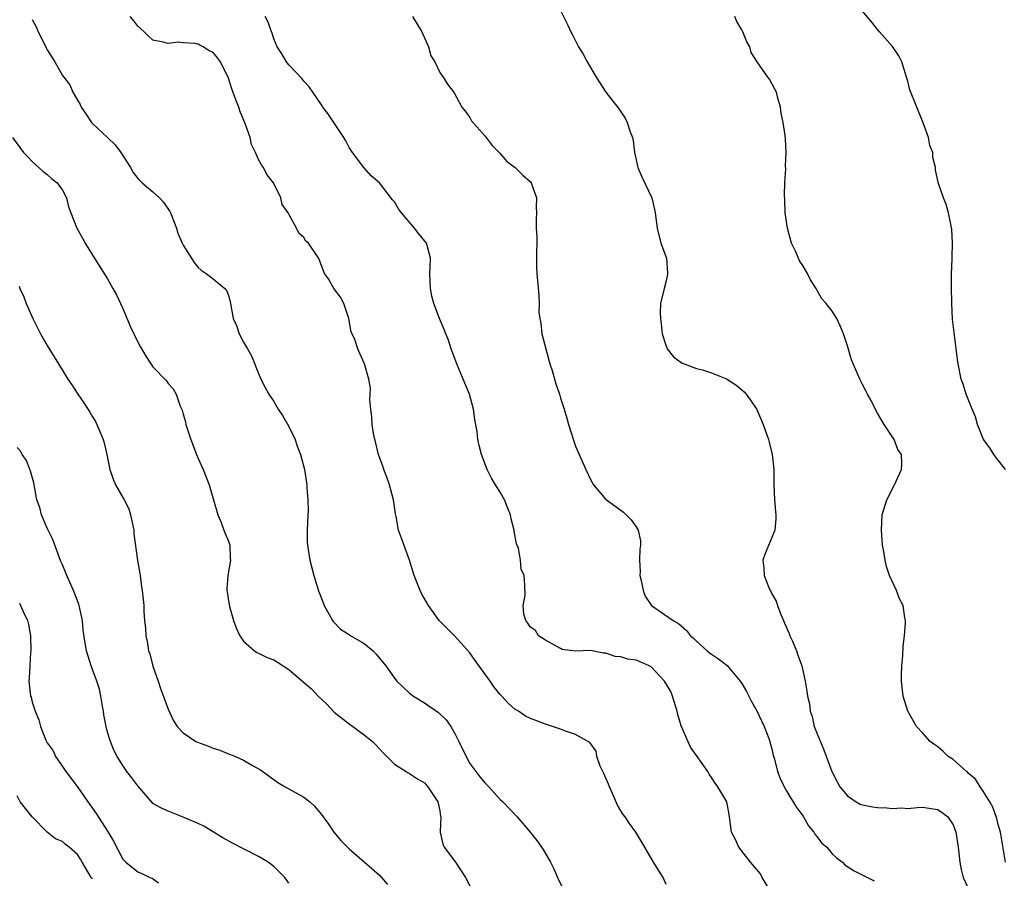
# Model space of a CAD drawing. Units: inches. Extents: x 2556000 to 2559000, y 1533000 to 1536000.
# Drawn here: x 2557181 to 2557312, y 1533967 to 1534081 of the extents above; entities that cross this region are included whole.
import ezdxf

# ---------------------------------------------------------------- set-up
doc = ezdxf.new("R2010")
doc.units = ezdxf.units.IN
doc.header["$MEASUREMENT"] = 0
doc.layers.add('LD25561533_2ft', color=122, linetype='Continuous')

msp = doc.modelspace()

# ---------------------------------------------------------------- linework, layer by layer
at = {"layer": 'LD25561533_2ft'}
for points, elevation in [([(2557183, 1534080.63), (2557183.56, 1534079.56), (2557183.81, 1534079), (2557184.63, 1534077.37), (2557184.86, 1534076.86), (2557185, 1534076.62), (2557185.61, 1534075.61), (2557186.01, 1534075), (2557187, 1534073.19), (2557187.97, 1534071.97), (2557188.4, 1534071), (2557189, 1534069.93), (2557189.35, 1534069.35), (2557189.49, 1534069), (2557190.12, 1534068.12), (2557190.85, 1534067), (2557191, 1534066.85), (2557193, 1534064.99), (2557194.01, 1534064.01), (2557194.73, 1534063), (2557196.01, 1534061), (2557196.37, 1534060.37), (2557197, 1534059.58), (2557197.58, 1534059), (2557199, 1534057.8), (2557199.89, 1534057), (2557200.42, 1534056.42), (2557201.22, 1534055.21), (2557201.32, 1534055), (2557202.11, 1534053), (2557202.32, 1534052.32), (2557202.87, 1534051), (2557203, 1534050.72), (2557204.45, 1534048.45), (2557205, 1534047.76), (2557205.4, 1534047.4), (2557206.06, 1534047), (2557206.58, 1534046.58), (2557207, 1534046.27), (2557208.53, 1534045), (2557208.73, 1534044.73), (2557209, 1534044.09), (2557209.26, 1534043), (2557209.65, 1534041), (2557210.07, 1534040.07), (2557210.44, 1534039), (2557211, 1534037.9), (2557211.52, 1534037), (2557212.08, 1534036.08), (2557213, 1534033.72), (2557213.31, 1534033), (2557213.89, 1534031.89), (2557214.36, 1534031), (2557215, 1534030.01), (2557215.6, 1534029), (2557216.17, 1534028.17), (2557217, 1534026.72), (2557217.85, 1534025), (2557218.13, 1534024.13), (2557218.56, 1534023), (2557219.06, 1534021), (2557219.4, 1534019), (2557219.39, 1534018.61), (2557219.54, 1534017), (2557219.57, 1534015.57), (2557219.53, 1534015), (2557219.45, 1534013), (2557219.45, 1534011.45), (2557219.48, 1534011), (2557219.58, 1534010.42), (2557219.79, 1534009), (2557220.31, 1534007), (2557220.94, 1534004.94), (2557221.5, 1534003.5), (2557221.68, 1534003), (2557222.77, 1534001), (2557222.87, 1534000.87), (2557223.86, 1533999.86), (2557225, 1533999.16), (2557225.23, 1533999), (2557227, 1533997.96), (2557228.19, 1533997), (2557228.58, 1533996.58), (2557229.85, 1533995), (2557231, 1533993.36), (2557231.3, 1533993), (2557232.17, 1533992.17), (2557233, 1533991.41), (2557233.52, 1533991), (2557235, 1533990.11), (2557236.85, 1533988.85), (2557237.87, 1533987.87), (2557238.45, 1533987), (2557239, 1533986.05), (2557239.54, 1533985), (2557240.49, 1533983), (2557241, 1533982.08), (2557241.76, 1533981), (2557242.33, 1533980.33), (2557243, 1533979.46), (2557243.48, 1533979), (2557245, 1533977.32), (2557245.34, 1533977), (2557247.24, 1533975), (2557248.98, 1533972.98), (2557249.88, 1533971.88), (2557250.7, 1533970.7), (2557251.67, 1533969), (2557252.12, 1533968.12), (2557252.62, 1533967), (2557253.56, 1533965)], 8552), ([(2557267, 1533966.07), (2557266.58, 1533967), (2557265.33, 1533969), (2557264.17, 1533971), (2557262.96, 1533973), (2557262.13, 1533974.13), (2557261.58, 1533975), (2557261.32, 1533975.32), (2557261, 1533975.82), (2557260.56, 1533976.56), (2557259.89, 1533978.11), (2557259.47, 1533979), (2557259.36, 1533979.36), (2557258.75, 1533980.75), (2557258.26, 1533981.74), (2557257.8, 1533983), (2557257.71, 1533983.71), (2557256.87, 1533984.87), (2557255, 1533985.93), (2557253.64, 1533986.36), (2557253, 1533986.62), (2557251.95, 1533987), (2557251, 1533987.28), (2557249, 1533988.02), (2557248.36, 1533988.36), (2557247.42, 1533989), (2557247, 1533989.24), (2557246.06, 1533990.06), (2557245.24, 1533991), (2557245, 1533991.23), (2557244.19, 1533992.19), (2557243.68, 1533993), (2557241.71, 1533995.71), (2557241, 1533996.72), (2557239, 1533998.95), (2557236.94, 1534001), (2557235.5, 1534003), (2557234.6, 1534004.6), (2557234.42, 1534005), (2557233.63, 1534007), (2557232.98, 1534009), (2557231.91, 1534011.91), (2557231.55, 1534013), (2557231.22, 1534014.78), (2557231.14, 1534015.14), (2557230.86, 1534017), (2557230.34, 1534019), (2557230.01, 1534020.01), (2557229.6, 1534021), (2557229.47, 1534021.47), (2557228.9, 1534023), (2557228.52, 1534024.52), (2557228.39, 1534025), (2557228.23, 1534025.77), (2557228.04, 1534027), (2557228.01, 1534028.01), (2557227.87, 1534029), (2557227.75, 1534030.25), (2557227.8, 1534031), (2557227.81, 1534031.81), (2557227.61, 1534033), (2557227.04, 1534035), (2557226.4, 1534036.4), (2557226.15, 1534037), (2557225.77, 1534038.23), (2557225.27, 1534039.27), (2557224.96, 1534041), (2557224.28, 1534043), (2557223.83, 1534043.83), (2557222.98, 1534045), (2557222.27, 1534046.27), (2557221.75, 1534047), (2557220.98, 1534048.98), (2557219.59, 1534051), (2557219.26, 1534051.26), (2557219, 1534051.75), (2557218.34, 1534052.34), (2557218.03, 1534053), (2557217, 1534054.82), (2557216.91, 1534055), (2557216.12, 1534056.12), (2557215.93, 1534057), (2557214.97, 1534059), (2557214.11, 1534060.11), (2557213.65, 1534061), (2557213.37, 1534061.37), (2557213, 1534062.07), (2557212.59, 1534063), (2557212.08, 1534064.08), (2557211.89, 1534065), (2557211.27, 1534066.73), (2557210.52, 1534068.52), (2557210.36, 1534069), (2557209.97, 1534069.97), (2557209.45, 1534071.45), (2557209, 1534072.83), (2557207.94, 1534075), (2557207.56, 1534075.56), (2557207, 1534076.24), (2557206.46, 1534076.46), (2557205.67, 1534077), (2557205.21, 1534077.21), (2557205, 1534077.34), (2557204.54, 1534077.46), (2557203, 1534077.54), (2557202.38, 1534077.62), (2557201, 1534077.42), (2557200.36, 1534077.64), (2557199, 1534077.88), (2557198.41, 1534078.41), (2557197.83, 1534079), (2557197.38, 1534079.38), (2557197, 1534079.73), (2557196.45, 1534080.45), (2557195.98, 1534081)], 8550), ([(2557280.89, 1533965), (2557279.73, 1533967), (2557279.47, 1533967.47), (2557278.18, 1533969), (2557276.61, 1533971), (2557276.12, 1533972.12), (2557275.66, 1533973), (2557275.4, 1533975), (2557275.32, 1533975.32), (2557275.04, 1533977), (2557273.84, 1533979), (2557273.47, 1533979.47), (2557273, 1533980.24), (2557272.68, 1533980.68), (2557272.5, 1533981), (2557271, 1533983.12), (2557270.24, 1533984.24), (2557269, 1533987.06), (2557268.56, 1533988.56), (2557268.47, 1533989), (2557267.85, 1533991), (2557267.6, 1533991.6), (2557266.79, 1533993), (2557265, 1533994.87), (2557264.76, 1533995), (2557263.56, 1533995.56), (2557263, 1533995.75), (2557261.92, 1533995.92), (2557261, 1533996.19), (2557260.25, 1533996.25), (2557259, 1533996.69), (2557258.68, 1533996.68), (2557256.95, 1533997.05), (2557255, 1533996.97), (2557253.2, 1533997.2), (2557253, 1533997.29), (2557251, 1533998.43), (2557250.06, 1533999), (2557249.69, 1533999.69), (2557249, 1534000.14), (2557248.67, 1534000.67), (2557248.4, 1534001), (2557248.15, 1534001.85), (2557248.06, 1534003), (2557248.33, 1534004.33), (2557248.29, 1534005.71), (2557248.19, 1534007), (2557247.8, 1534007.8), (2557247.69, 1534009), (2557247.41, 1534010.59), (2557247.17, 1534011.17), (2557246.86, 1534012.86), (2557246.85, 1534013), (2557246.48, 1534014.48), (2557246.38, 1534015), (2557245.97, 1534015.97), (2557245.58, 1534017), (2557245, 1534018.03), (2557244.38, 1534019), (2557243.86, 1534019.86), (2557243.28, 1534021), (2557242.51, 1534023), (2557242.2, 1534024.2), (2557242.05, 1534025), (2557241.97, 1534026.03), (2557241.66, 1534027.66), (2557241.48, 1534029), (2557240.92, 1534031), (2557240.11, 1534033), (2557239.26, 1534035), (2557238.66, 1534036.66), (2557238.53, 1534037), (2557238.14, 1534038.14), (2557237.79, 1534039), (2557237.58, 1534039.58), (2557236.97, 1534041), (2557236.22, 1534043), (2557235.97, 1534043.97), (2557235.76, 1534045), (2557235.68, 1534047), (2557235.75, 1534047.75), (2557235.79, 1534049), (2557235.33, 1534050.67), (2557235.26, 1534051), (2557234.22, 1534052.22), (2557233.65, 1534053), (2557231.95, 1534055), (2557231.54, 1534055.54), (2557231, 1534056.48), (2557230.73, 1534056.73), (2557229, 1534058.98), (2557227.92, 1534059.92), (2557226.93, 1534061), (2557225.44, 1534063), (2557225, 1534063.67), (2557224.55, 1534064.55), (2557224.29, 1534065), (2557222.19, 1534068.19), (2557221.53, 1534069), (2557221.34, 1534069.34), (2557220.18, 1534071), (2557219.71, 1534071.71), (2557219, 1534072.45), (2557218.77, 1534072.77), (2557217, 1534074.61), (2557216.69, 1534075), (2557216.07, 1534076.07), (2557215.44, 1534077), (2557215, 1534078.08), (2557214.8, 1534078.8), (2557214.69, 1534079), (2557214.25, 1534080.25), (2557213.87, 1534081)], 8548), ([(2557233.38, 1534081), (2557233.99, 1534079.99), (2557234.63, 1534079), (2557235.5, 1534077), (2557235.81, 1534075.81), (2557236.35, 1534075), (2557237, 1534073.62), (2557237.45, 1534073), (2557238.04, 1534072.04), (2557238.92, 1534070.92), (2557239.94, 1534069), (2557240.43, 1534068.43), (2557241, 1534067.64), (2557241.22, 1534067.22), (2557243, 1534065.15), (2557243.94, 1534063.94), (2557245, 1534062.87), (2557245.84, 1534061.84), (2557247, 1534061.03), (2557247.99, 1534059.99), (2557249, 1534059.12), (2557249.09, 1534059), (2557249.81, 1534057), (2557249.78, 1534055.78), (2557249.82, 1534055), (2557249.78, 1534054.22), (2557249.77, 1534053), (2557249.84, 1534051.84), (2557249.81, 1534049), (2557249.82, 1534047.82), (2557249.87, 1534047), (2557250.13, 1534044.13), (2557250.15, 1534043), (2557250.13, 1534041.87), (2557250.25, 1534041), (2557250.4, 1534040.4), (2557250.54, 1534039), (2557251.04, 1534037), (2557251.6, 1534035), (2557251.88, 1534034.12), (2557252.37, 1534032.37), (2557252.85, 1534031), (2557253, 1534030.48), (2557253.49, 1534029), (2557253.84, 1534027.84), (2557254.06, 1534027), (2557254.76, 1534024.76), (2557255, 1534024.11), (2557255.47, 1534023), (2557256.35, 1534021), (2557257, 1534019.61), (2557257.37, 1534019), (2557259, 1534017.06), (2557259.07, 1534017), (2557260.21, 1534016.21), (2557261.35, 1534015.35), (2557262.35, 1534014.35), (2557263, 1534013.43), (2557263.27, 1534013), (2557263.58, 1534011.58), (2557263.61, 1534011), (2557263.52, 1534010.48), (2557263.48, 1534009), (2557263.53, 1534007.53), (2557263.51, 1534007), (2557263.68, 1534006.32), (2557263.94, 1534005), (2557264.23, 1534004.23), (2557265.06, 1534003), (2557267.94, 1534001), (2557268.63, 1534000.63), (2557269.69, 1533999.69), (2557270.22, 1533999), (2557270.65, 1533998.65), (2557271, 1533998.28), (2557272.41, 1533997), (2557272.74, 1533996.74), (2557273, 1533996.58), (2557273.93, 1533995.93), (2557275.07, 1533995.07), (2557275.68, 1533994.32), (2557276.78, 1533993), (2557277, 1533992.68), (2557277.62, 1533991.62), (2557277.96, 1533991), (2557278.3, 1533990.3), (2557279, 1533989.06), (2557279.65, 1533987.65), (2557279.97, 1533987), (2557280.59, 1533985.41), (2557280.74, 1533985), (2557280.78, 1533984.78), (2557281, 1533984.01), (2557281.19, 1533983.19), (2557281.36, 1533982.64), (2557281.75, 1533981), (2557282.1, 1533980.1), (2557282.61, 1533979), (2557283, 1533978.37), (2557284.26, 1533976.26), (2557285, 1533975.26), (2557285.17, 1533975), (2557285.84, 1533973.84), (2557286.54, 1533973), (2557286.7, 1533972.7), (2557287, 1533972.36), (2557287.59, 1533971.59), (2557288.27, 1533971), (2557289, 1533970.12), (2557289.57, 1533969.57), (2557290.36, 1533969), (2557290.67, 1533968.67), (2557291.88, 1533967.88), (2557294.53, 1533966.53)], 8546), ([(2557253, 1534081.83), (2557253.94, 1534079.94), (2557254.36, 1534079), (2557254.59, 1534078.59), (2557255.38, 1534077), (2557256.01, 1534076.01), (2557256.55, 1534075), (2557257.71, 1534073), (2557258.98, 1534071), (2557260.75, 1534068.75), (2557261, 1534068.41), (2557261.56, 1534067.56), (2557261.84, 1534067), (2557262.24, 1534065.76), (2557262.52, 1534065), (2557262.61, 1534064.61), (2557262.8, 1534063), (2557263, 1534062.02), (2557263.23, 1534061), (2557263.76, 1534059.76), (2557265.08, 1534057), (2557265.46, 1534055.46), (2557265.55, 1534055), (2557265.8, 1534053), (2557266.31, 1534051), (2557267.04, 1534049), (2557267.18, 1534047), (2557267.16, 1534046.84), (2557267, 1534046.01), (2557266.74, 1534045), (2557266.26, 1534043), (2557266.21, 1534041.79), (2557266.23, 1534041), (2557266.33, 1534040.33), (2557266.46, 1534039), (2557267, 1534037.35), (2557267.14, 1534037), (2557267.96, 1534035.96), (2557269.13, 1534035.12), (2557269.39, 1534035), (2557271, 1534034.41), (2557271.8, 1534034.2), (2557273, 1534033.83), (2557275, 1534033.04), (2557276.23, 1534032.23), (2557277, 1534031.59), (2557277.31, 1534031.31), (2557277.58, 1534031), (2557278.18, 1534030.18), (2557279, 1534028.95), (2557279.84, 1534027), (2557280.54, 1534025), (2557280.65, 1534024.65), (2557281.02, 1534023), (2557281.24, 1534021), (2557281.28, 1534019), (2557281.36, 1534017), (2557281.46, 1534015.46), (2557281.52, 1534015), (2557281.51, 1534014.49), (2557281.37, 1534013), (2557281, 1534012.03), (2557280.11, 1534009.89), (2557279.82, 1534009), (2557279.94, 1534007.94), (2557279.96, 1534007), (2557280.6, 1534005.4), (2557280.79, 1534005), (2557280.87, 1534004.87), (2557281, 1534004.57), (2557281.57, 1534003.57), (2557281.73, 1534003), (2557282.18, 1534001.82), (2557282.54, 1534001), (2557282.66, 1534000.66), (2557283.29, 1533999.29), (2557283.4, 1533999), (2557283.73, 1533998.27), (2557284.26, 1533997), (2557284.43, 1533996.43), (2557284.97, 1533995), (2557285.39, 1533993), (2557285.65, 1533991.65), (2557285.72, 1533991), (2557285.99, 1533989.99), (2557286.08, 1533989), (2557286.32, 1533988.32), (2557286.62, 1533987), (2557287, 1533985.99), (2557287.87, 1533983.87), (2557288.93, 1533981), (2557289.64, 1533979.64), (2557290.02, 1533979), (2557291, 1533977.79), (2557292.15, 1533977), (2557292.7, 1533976.7), (2557293, 1533976.61), (2557294.34, 1533976.34), (2557295, 1533976.27), (2557296.22, 1533976.22), (2557297, 1533976.13), (2557298.19, 1533976.19), (2557299, 1533976.13), (2557300.26, 1533976.26), (2557301, 1533976.3), (2557302.1, 1533976.1), (2557303, 1533975.97), (2557303.57, 1533975.57), (2557304.31, 1533975), (2557305, 1533973.97), (2557305.39, 1533973), (2557305.68, 1533971), (2557305.88, 1533969), (2557306.06, 1533968.06), (2557306.32, 1533967), (2557307.29, 1533965)], 8544), ([(2557311.96, 1533969), (2557311.29, 1533973), (2557311, 1533974), (2557310.81, 1533974.81), (2557310.29, 1533976.29), (2557309.87, 1533977), (2557309, 1533978.41), (2557308.59, 1533979), (2557307.99, 1533979.99), (2557307, 1533980.82), (2557306.91, 1533980.91), (2557306.77, 1533981), (2557305, 1533982.59), (2557304.37, 1533983), (2557303.68, 1533983.68), (2557303, 1533984.27), (2557302.57, 1533984.57), (2557301.98, 1533985), (2557301, 1533986.11), (2557300.17, 1533987), (2557299.02, 1533989), (2557298.39, 1533991), (2557298.16, 1533993), (2557298.16, 1533993.84), (2557298.2, 1533995), (2557298.34, 1533996.34), (2557298.4, 1533997.6), (2557298.58, 1533999), (2557298.71, 1534000.71), (2557298.7, 1534001), (2557298.62, 1534001.38), (2557298.38, 1534003), (2557297.91, 1534003.91), (2557297.51, 1534005), (2557296.6, 1534007), (2557296.18, 1534008.18), (2557296, 1534009), (2557295.85, 1534010.15), (2557295.67, 1534011), (2557295.6, 1534011.6), (2557295.51, 1534013), (2557295.6, 1534015), (2557296.22, 1534017), (2557297.26, 1534019), (2557298.16, 1534021), (2557298.23, 1534021.77), (2557298.15, 1534023), (2557297.67, 1534023.67), (2557297.22, 1534025), (2557295.88, 1534027), (2557295, 1534028.49), (2557294.8, 1534028.8), (2557294.15, 1534030.15), (2557293.65, 1534031), (2557293.46, 1534031.46), (2557293, 1534032.28), (2557292.64, 1534033), (2557291.53, 1534035.53), (2557291, 1534037.39), (2557290.49, 1534039), (2557290.06, 1534040.06), (2557289.62, 1534041), (2557289, 1534041.99), (2557288.21, 1534043), (2557287.63, 1534043.63), (2557287, 1534044.74), (2557286.89, 1534044.89), (2557286.87, 1534045), (2557286.11, 1534046.12), (2557285.71, 1534047), (2557285, 1534048.15), (2557284.65, 1534048.65), (2557284.17, 1534049.83), (2557283.62, 1534051), (2557283.05, 1534053), (2557282.77, 1534055), (2557282.73, 1534056.73), (2557282.66, 1534057.34), (2557282.72, 1534059), (2557282.85, 1534060.85), (2557282.8, 1534061.2), (2557282.9, 1534063), (2557282.79, 1534064.79), (2557282.75, 1534065.25), (2557282.48, 1534067), (2557282.23, 1534068.23), (2557282.14, 1534069), (2557281.78, 1534070.22), (2557281.59, 1534071), (2557281.41, 1534071.41), (2557280.7, 1534072.7), (2557280.46, 1534073), (2557279.03, 1534075.03), (2557278.27, 1534076.27), (2557278.08, 1534077), (2557277.68, 1534077.68), (2557277.14, 1534079), (2557277, 1534079.23), (2557276.37, 1534080.37), (2557276.11, 1534081)], 8542), ([(2557311.93, 1534021), (2557310.67, 1534022.67), (2557310.4, 1534023), (2557309.89, 1534023.89), (2557309.05, 1534025), (2557308.23, 1534027), (2557307.99, 1534027.99), (2557307.55, 1534029), (2557306.74, 1534031), (2557306.33, 1534032.33), (2557306.08, 1534033), (2557305.7, 1534035), (2557305.61, 1534035.61), (2557305.21, 1534038.79), (2557305.16, 1534039.16), (2557304.95, 1534040.95), (2557304.82, 1534043), (2557304.78, 1534045.22), (2557304.81, 1534047), (2557304.89, 1534048.89), (2557304.88, 1534049.12), (2557304.95, 1534051), (2557304.83, 1534052.83), (2557304.8, 1534053), (2557304.73, 1534053.27), (2557304.4, 1534055), (2557304.1, 1534056.1), (2557303.74, 1534057), (2557303.05, 1534059.05), (2557303, 1534059.31), (2557302.68, 1534060.68), (2557302.67, 1534061), (2557302.33, 1534062.33), (2557302.32, 1534063), (2557301.94, 1534063.94), (2557301.74, 1534065), (2557301.05, 1534066.95), (2557300.19, 1534069), (2557299.29, 1534071.29), (2557299, 1534072.45), (2557298.84, 1534073), (2557298.2, 1534075), (2557297.8, 1534075.8), (2557297, 1534077.06), (2557295.26, 1534079), (2557295, 1534079.31), (2557294.25, 1534080.25), (2557293, 1534081.73)], 8540), ([(2557180.39, 1534065), (2557181.86, 1534063), (2557182.41, 1534062.41), (2557183, 1534061.82), (2557184.48, 1534060.48), (2557185, 1534060.1), (2557185.57, 1534059.57), (2557186.31, 1534059), (2557187, 1534058.03), (2557187.53, 1534057), (2557187.82, 1534055.82), (2557188.12, 1534055), (2557188.93, 1534053), (2557189.66, 1534051.66), (2557190.04, 1534051), (2557191, 1534049.41), (2557193, 1534046.26), (2557193.71, 1534045), (2557194.16, 1534044.16), (2557194.7, 1534043), (2557195, 1534042.33), (2557196, 1534040), (2557197, 1534037.87), (2557197.29, 1534037.29), (2557198.04, 1534036.04), (2557198.72, 1534035), (2557199, 1534034.62), (2557200.78, 1534032.78), (2557201, 1534032.4), (2557201.69, 1534031.69), (2557202.07, 1534031), (2557202.61, 1534029.39), (2557202.86, 1534028.86), (2557203, 1534028.36), (2557203.33, 1534027.33), (2557203.38, 1534027), (2557203.54, 1534026.46), (2557204.02, 1534025), (2557204.78, 1534023), (2557205, 1534022.48), (2557205.67, 1534021), (2557206.46, 1534019), (2557207.04, 1534017), (2557207.59, 1534015), (2557208.02, 1534013.98), (2557208.4, 1534013), (2557208.55, 1534012.55), (2557209, 1534011.54), (2557209.18, 1534011), (2557209.25, 1534009.25), (2557209.28, 1534009), (2557208.91, 1534007), (2557208.77, 1534005.23), (2557208.78, 1534005), (2557208.83, 1534004.83), (2557209, 1534003.64), (2557209.13, 1534002.87), (2557209.69, 1534001), (2557210.05, 1534000.05), (2557210.51, 1533999), (2557211, 1533998.3), (2557212.44, 1533997), (2557212.76, 1533996.76), (2557213, 1533996.7), (2557214.13, 1533996.13), (2557215, 1533995.81), (2557215.51, 1533995.51), (2557216.25, 1533995), (2557217, 1533994.53), (2557218.9, 1533992.9), (2557219.99, 1533991.99), (2557220.89, 1533991), (2557221.99, 1533989.99), (2557223, 1533988.88), (2557225, 1533987.32), (2557225.5, 1533987), (2557227, 1533985.87), (2557228.08, 1533985), (2557228.55, 1533984.55), (2557229, 1533984.01), (2557229.51, 1533983.51), (2557231, 1533981.98), (2557232.53, 1533981), (2557232.83, 1533980.83), (2557233, 1533980.75), (2557234.04, 1533980.04), (2557235, 1533979.51), (2557235.43, 1533979), (2557236.76, 1533977), (2557237, 1533975.83), (2557237.11, 1533975.11), (2557237.14, 1533975), (2557237.07, 1533973.07), (2557237.07, 1533973), (2557237.41, 1533971.41), (2557237.59, 1533971), (2557239.09, 1533969), (2557240.43, 1533967), (2557241, 1533965.89)], 8554), ([(2557181.28, 1534045.28), (2557181.38, 1534045), (2557181.89, 1534043.89), (2557182.2, 1534043), (2557183.07, 1534041), (2557184.1, 1534039), (2557185, 1534037.43), (2557185.93, 1534035.93), (2557186.48, 1534035), (2557187.72, 1534033), (2557188.25, 1534032.25), (2557189.04, 1534031), (2557189.84, 1534029.84), (2557190.62, 1534028.62), (2557191, 1534027.98), (2557191.39, 1534027.39), (2557191.59, 1534027), (2557191.95, 1534026.05), (2557192.42, 1534025), (2557192.55, 1534024.55), (2557192.9, 1534023), (2557193.29, 1534021), (2557193.72, 1534019.72), (2557194.02, 1534019), (2557195.18, 1534017), (2557195.79, 1534015.79), (2557196.05, 1534015), (2557196.47, 1534013), (2557196.49, 1534012.49), (2557196.97, 1534008.97), (2557197.25, 1534007.25), (2557197.31, 1534007), (2557197.48, 1534005.48), (2557197.58, 1534005), (2557197.78, 1534003), (2557197.81, 1534002.19), (2557197.9, 1534001), (2557198.02, 1534000.02), (2557198.06, 1533999), (2557198.25, 1533998.25), (2557198.43, 1533997), (2557198.59, 1533996.59), (2557199, 1533994.96), (2557199.71, 1533993), (2557200.02, 1533992.02), (2557201, 1533989.28), (2557201.73, 1533987.73), (2557202.21, 1533987), (2557203, 1533986.13), (2557204.69, 1533985), (2557204.9, 1533984.9), (2557206.38, 1533984.38), (2557207, 1533984.12), (2557207.86, 1533983.86), (2557209, 1533983.36), (2557209.28, 1533983.28), (2557209.95, 1533983), (2557211, 1533982.53), (2557212.18, 1533981.82), (2557213.25, 1533981.25), (2557213.55, 1533981), (2557214.4, 1533980.4), (2557215, 1533979.96), (2557215.57, 1533979.57), (2557216.51, 1533979), (2557219, 1533977.6), (2557219.77, 1533977), (2557220.42, 1533976.42), (2557221.33, 1533975.33), (2557221.54, 1533975), (2557222.16, 1533974.16), (2557222.95, 1533973), (2557223.9, 1533971.9), (2557224.76, 1533971), (2557225, 1533970.78), (2557227, 1533969.07), (2557229, 1533967.3), (2557229.3, 1533967), (2557230.07, 1533966.07)], 8556), ([(2557217, 1533966.24), (2557216.47, 1533967), (2557215.74, 1533967.74), (2557215, 1533968.45), (2557214.27, 1533969), (2557213, 1533969.78), (2557209.55, 1533971.55), (2557208.25, 1533972.25), (2557205.76, 1533973.76), (2557205, 1533974.14), (2557203, 1533974.99), (2557201, 1533975.75), (2557200.15, 1533976.15), (2557199, 1533976.8), (2557198.9, 1533976.9), (2557197, 1533979.1), (2557196.2, 1533980.2), (2557195.56, 1533981), (2557195, 1533981.81), (2557194.26, 1533983), (2557193.84, 1533983.84), (2557193.36, 1533985), (2557193, 1533986.21), (2557192.79, 1533987), (2557192.51, 1533988.51), (2557192.44, 1533989), (2557192.32, 1533989.68), (2557192.11, 1533991), (2557191.91, 1533991.91), (2557191.56, 1533993), (2557191, 1533994.52), (2557190.81, 1533995), (2557190.19, 1533997), (2557190.01, 1533998.01), (2557189.76, 1533999.76), (2557189.65, 1534001), (2557189.24, 1534003), (2557189.19, 1534003.19), (2557188.49, 1534005), (2557187.6, 1534007), (2557187.44, 1534007.44), (2557187, 1534008.39), (2557186.82, 1534008.82), (2557185.75, 1534011.75), (2557185, 1534013.27), (2557184.26, 1534015), (2557184, 1534016), (2557183.64, 1534017), (2557183.24, 1534019.24), (2557182.8, 1534020.8), (2557182.23, 1534022.23), (2557181.66, 1534023), (2557181.46, 1534023.46), (2557181, 1534023.92)], 8558), ([(2557181.33, 1534003.33), (2557181.8, 1534002.2), (2557182.37, 1534001), (2557182.5, 1534000.5), (2557182.77, 1533999), (2557182.81, 1533997), (2557182.77, 1533996.77), (2557182.68, 1533995), (2557182.62, 1533993.38), (2557182.55, 1533993), (2557182.79, 1533991), (2557182.85, 1533990.85), (2557183, 1533990.2), (2557183.39, 1533989), (2557183.88, 1533987.88), (2557184.1, 1533987), (2557184.81, 1533985.19), (2557185, 1533984.83), (2557185.77, 1533983.77), (2557186.11, 1533983), (2557187, 1533981.68), (2557187.48, 1533981), (2557189.01, 1533979.01), (2557190.36, 1533977), (2557191.47, 1533975.47), (2557193, 1533973.12), (2557193.79, 1533971.79), (2557195, 1533969.42), (2557195.43, 1533969), (2557197, 1533967.71), (2557197.51, 1533967.51), (2557198.59, 1533967), (2557198.88, 1533966.88), (2557199.72, 1533966.28)], 8560), ([(2557191, 1533966.79), (2557190.84, 1533967), (2557189.64, 1533969), (2557189.42, 1533969.42), (2557189, 1533970.04), (2557187.91, 1533971), (2557187.39, 1533971.39), (2557187, 1533971.73), (2557186.11, 1533972.11), (2557184.98, 1533972.98), (2557183.02, 1533975), (2557182.11, 1533976.11), (2557181.43, 1533977), (2557181, 1533977.81)], 8562)]:
    msp.add_lwpolyline(points, dxfattribs=dict(at, elevation=elevation))

doc.saveas('drawing.dxf')
